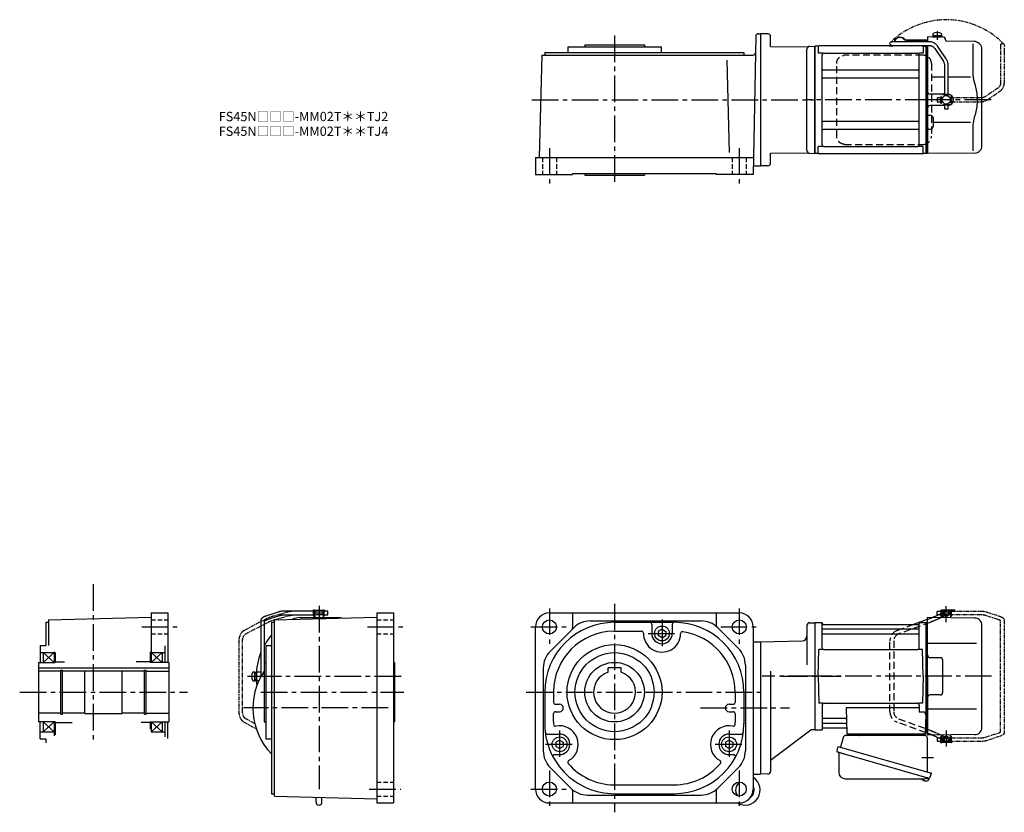
# Model space of a CAD drawing. Extents: x -682 to 1270, y 69 to 921.
# Drawn here: x 213 to 1270, y 70 to 921 of the extents above; entities that cross this region are included whole.
import ezdxf

# ---------------------------------------------------------------- set-up
doc = ezdxf.new("R2010")
doc.units = 0
doc.header["$LTSCALE"] = 3
doc.header["$MEASUREMENT"] = 0
for name, pattern in [('HIDDEN', [3.75, 2.5, -1.25]), ('HIDDEN2', [4.7625, 3.175, -1.5875]), ('PHANTOM', [2.5, 1.25, -0.25, 0.25, -0.25, 0.25, -0.25]), ('sekkei(A2)', [14.2875, 9.525, -1.5875, 1.5875, -1.5875]), ('sekkei_H', [2.38125, 1.5875, -0.79375])]:
    doc.linetypes.add(name, pattern=pattern)
doc.layers.get('0').update_dxf_attribs({"linetype": 'CONTINUOUS'})
for name, color, linetype in [('CENTER', 3, 'sekkei(A2)'), ('HIDDEN', 1, 'HIDDEN'), ('HIDS', 1, 'HIDDEN2'), ('PHANTOM', 2, 'PHANTOM')]:
    doc.layers.add(name, color=color, linetype=linetype)
doc.layers.add('TITLE', color=4, linetype='CONTINUOUS', plot=False)
doc.styles.get("Standard").update_dxf_attribs({"font": 'simplex.shx', "bigfont": 'extfont.shx'})

# ---------------------------------------------------------------- blocks, each defined once
blk = doc.blocks.new('A$C30EC1130-1')
at = {"layer": 'PHANTOM'}
for p, q in [((-43.6, 69), (-56.9, 64.7)), ((-55.7, 60.9), (-42.4, 65.2)), ((-5.7, 70), (-37, 70)), ((-37, 66), (-5.7, 66)), ((-5.7, 70), (-5.7, 71.5)), ((-5.7, 71.5), (-5.1, 71.5)), ((-5.7, 66), (-5.7, 70)), ((-5.7, 66), (-5.7, 64.5)), ((-5.7, 64.5), (-5.1, 64.5)), ((-5.1, 64.5), (-5.1, 71.5)), ((-4.5, 69.5), (-5.1, 69.5)), ((-4.5, 66.5), (-5.1, 66.5)), ((5.2, 69.5), (4.6, 69.5)), ((5.2, 66.5), (4.6, 66.5)), ((5.8, 71.5), (5.2, 71.5)), ((5.2, 71.5), (5.2, 64.5)), ((5.8, 64.5), (5.2, 64.5)), ((5.8, 71.5), (5.8, 70)), ((9.7, 70), (5.8, 70)), ((5.8, 64.5), (5.8, 70)), ((5.8, 66), (9.7, 66)), ((9.7, 69.8), (9.7, 70)), ((9.7, 66), (9.7, 69.8)), ((-62.3, 59.8), (-62.3, -59.8)), ((-58.3, -59.6), (-58.3, 59.6)), ((-42.4, -65.2), (-55.7, -60.9)), ((-56.9, -64.7), (-43.6, -69)), ((-5.7, -66), (-37, -66)), ((-37, -70), (-5.7, -70)), ((-5.7, -64.5), (-5.1, -64.5)), ((-5.7, -66), (-5.7, -64.5)), ((-5.7, -70), (-5.7, -66)), ((-5.7, -70), (-5.7, -71.5)), ((-5.7, -71.5), (-5.1, -71.5)), ((-5.1, -71.5), (-5.1, -64.5)), ((-4.5, -66.5), (-5.1, -66.5)), ((-4.5, -69.5), (-5.1, -69.5)), ((5.2, -66.5), (4.6, -66.5)), ((5.2, -69.5), (4.6, -69.5)), ((5.2, -64.5), (5.2, -71.5)), ((5.8, -64.5), (5.2, -64.5)), ((5.8, -71.5), (5.2, -71.5)), ((5.8, -70), (5.8, -64.5)), ((9.7, -66), (5.8, -66)), ((5.8, -70), (9.7, -70)), ((5.8, -71.5), (5.8, -70)), ((9.7, -66), (9.7, -69.8)), ((9.7, -69.8), (9.7, -70))]:
    blk.add_line(p, q, dxfattribs=at)
for points, knots in [([(-56.9, 64.7), (-57.1, 64.7), (-57.6, 64.5), (-58.3, 64.2), (-59.1, 63.8), (-59.9, 63.4), (-60.6, 62.9), (-61.1, 62.5), (-61.6, 62), (-61.9, 61.5), (-62.2, 60.9), (-62.3, 60.4), (-62.3, 60), (-62.3, 59.8)], [0, 0, 0, 0, 0.054238, 0.159698, 0.266695, 0.376105, 0.488373, 0.589541, 0.682215, 0.766767, 0.845438, 0.92038, 1, 1, 1, 1]), ([(-37, 70), (-37.2, 70), (-37.8, 70), (-38.7, 70), (-39.8, 69.9), (-40.9, 69.7), (-41.9, 69.5), (-42.8, 69.3), (-43.4, 69.1), (-43.6, 69)], [0, 0, 0, 0, 0.083813, 0.241997, 0.400431, 0.559314, 0.718913, 0.879532, 1, 1, 1, 1]), ([(-42.4, 65.2), (-42.3, 65.3), (-41.9, 65.4), (-41.3, 65.6), (-40.4, 65.7), (-39.6, 65.9), (-38.6, 65.9), (-37.8, 66), (-37.2, 66), (-37, 66)], [0, 0, 0, 0, 0.083502, 0.2404389, 0.3988672, 0.5588028, 0.7198502, 0.8816553, 1, 1, 1, 1]), ([(-58.3, 59.6), (-58.3, 59.6), (-58.3, 59.6), (-58.1, 59.8), (-57.8, 60), (-57.4, 60.2), (-56.9, 60.5), (-56.3, 60.7), (-55.9, 60.8), (-55.7, 60.9)], [0.0025984, 0.0025984, 0.0025984, 0.0025984, 0.112236, 0.2512207, 0.3952233, 0.5450082, 0.7003136, 0.8604203, 1, 1, 1, 1]), ([(-62.3, -59.8), (-62.3, -59.9), (-62.3, -60.3), (-62.2, -60.8), (-62, -61.4), (-61.7, -61.9), (-61.3, -62.3), (-60.7, -62.8), (-60.1, -63.3), (-59.4, -63.7), (-58.6, -64.1), (-57.8, -64.4), (-57.2, -64.6), (-56.9, -64.7)], [0, 0, 0, 0, 0.06556, 0.141288, 0.218277, 0.29892, 0.385598, 0.480413, 0.583813, 0.692974, 0.802836, 0.910846, 1, 1, 1, 1]), ([(-55.7, -60.9), (-55.8, -60.9), (-56.2, -60.7), (-56.7, -60.5), (-57.3, -60.3), (-57.7, -60), (-58, -59.8), (-58.3, -59.7), (-58.3, -59.6), (-58.3, -59.6)], [0, 0, 0, 0, 0.0898068, 0.2557189, 0.4187354, 0.5777384, 0.7319242, 0.8807483, 0.9964124, 0.9964124, 0.9964124, 0.9964124]), ([(-43.6, -69), (-43.5, -69.1), (-43, -69.2), (-42.1, -69.5), (-41.1, -69.7), (-40, -69.8), (-38.9, -69.9), (-37.9, -70), (-37.3, -70), (-37, -70)], [0, 0, 0, 0, 0.085092, 0.247142, 0.407923, 0.567647, 0.726604, 0.885066, 1, 1, 1, 1]), ([(-37, -66), (-37.2, -66), (-37.7, -66), (-38.5, -66), (-39.4, -65.9), (-40.3, -65.7), (-41.1, -65.6), (-41.8, -65.4), (-42.2, -65.3), (-42.4, -65.2)], [0, 0, 0, 0, 0.084681, 0.2469793, 0.4090217, 0.5704383, 0.7309031, 0.8900562, 1, 1, 1, 1])]:
    blk.add_open_spline(points, degree=3, knots=knots, dxfattribs=at)
blk = doc.blocks.new('A$C2F3B0A24')
for p, q in [((129.5, 64.6), (132.4, 66)), ((136.7, 63.6), (135.2, 62.9)), ((136.6, 70), (136.7, 70)), ((136.6, 66), (136.6, 70)), ((137.2, 71), (136.7, 70.5)), ((136.7, 70.5), (136.7, 63.6)), ((138.8, 70.5), (136.7, 70.5)), ((136.6, 66), (136.7, 66)), ((136.7, 63.6), (136.7, 62.9)), ((139.4, 71), (137.2, 71)), ((150.6, 71), (143, 71)), ((145.7, 70.5), (143.6, 70.5)), ((145.2, 71), (145.7, 70.5)), ((145.7, 70.5), (145.7, 62.8)), ((145.7, 66), (145.7, 70)), ((145.7, 70), (145.7, 70)), ((145.7, 66), (145.7, 66)), ((0.3, 57.5), (0, 57.3)), ((0, 57.3), (0, -57.3)), ((0.3, -57.5), (0.3, 57.5)), ((7.2, 57.5), (0.3, 57.5)), ((8, 30.7), (8, 56.8)), ((8.1, 56.7), (8.3, 55.9)), ((8.8, 55.5), (111.2, 55.5)), ((105.4, 55.5), (121, 61.2)), ((111.9, 56.7), (111.7, 55.9)), ((112, 30.7), (112, 56.8)), ((119.7, 57.5), (112.8, 57.5)), ((119.7, -57.5), (119.7, 57.5)), ((119.7, 57.5), (120, 57.3)), ((120.2, 57.5), (120, 57.3)), ((120, -57.3), (120, 57.3)), ((120, 57.3), (120, -57.3)), ((120, 57.3), (120, 0)), ((121, 57.5), (120.2, 57.5)), ((121, 0), (121, 63)), ((171.6, 62.6), (121, 63)), ((179.5, -54.6), (179.5, 54.6)), ((111.5, 50.7), (8.5, 50.7)), ((111.5, 45.4), (8.5, 45.4)), ((173.7, 35.3), (121, 35.4)), ((3.5, 0), (4.3, 28.8)), ((8.3, 28.8), (4.3, 28.8)), ((10, 28.8), (110, 28.8)), ((115.7, 28.8), (111.7, 28.8)), ((116.5, 0), (115.7, 28.8)), ((134.5, 20), (124, 20)), ((137.5, -17), (137.5, 17)), ((3.5, 0), (4.3, -28.8)), ((116.5, 0), (115.7, -28.8)), ((120, -57.3), (120, 0)), ((121, 0), (121, -63)), ((134.5, -20), (124, -20)), ((8.3, -28.8), (4.3, -28.8)), ((8, -30.8), (8, -56.8)), ((10, -28.8), (110, -28.8)), ((115.7, -28.8), (111.7, -28.8)), ((112, -30.8), (112, -38.4)), ((33.5, -33.8), (34.5, -61)), ((112, -33.8), (33.5, -33.8)), ((116.2, -38.4), (112, -38.4)), ((119.2, -41.5), (118.5, -61)), ((173.7, -35.3), (121, -35.4)), ((32.9, -45.4), (8.5, -45.4)), ((33.1, -50.7), (8.5, -50.7)), ((0.3, -57.5), (0, -57.3)), ((0.5, -57.5), (0.3, -57.5)), ((0.5, -57.5), (7.2, -57.5)), ((8.1, -56.7), (8.3, -55.9)), ((33.3, -55.5), (8.8, -55.5)), ((118.5, -62), (35.5, -62)), ((45.6, -62), (36.4, -62)), ((116.6, -62), (107.4, -62)), ((118.7, -57.5), (119.7, -57.5)), ((119.5, -57.5), (119.5, -61)), ((121, -61.2), (119.5, -60.6)), ((119.7, -57.5), (120, -57.3)), ((120.2, -57.5), (120, -57.3)), ((121, -57.5), (120.2, -57.5)), ((171.6, -62.6), (121, -63)), ((135.2, -62.9), (136.7, -63.6)), ((136.7, -63.6), (136.7, -62.9)), ((145.7, -70.5), (145.7, -62.8)), ((132.4, -66), (129.5, -64.6)), ((136.6, -66), (136.6, -70)), ((136.6, -66), (136.7, -66)), ((136.6, -70), (136.7, -70)), ((136.7, -70.5), (136.7, -63.6)), ((137.2, -71), (136.7, -70.5)), ((138.8, -70.5), (136.7, -70.5)), ((139.4, -71), (137.2, -71)), ((145.2, -71), (143, -71)), ((145.7, -70.5), (143.6, -70.5)), ((145.2, -71), (145.7, -70.5)), ((145.7, -66), (145.7, -70)), ((145.7, -66), (145.7, -66)), ((145.7, -70), (145.7, -70)), ((115.8, -111.3), (115.8, -111.3)), ((116.8, -111.9), (117.1, -111.9)), ((117.1, -111.9), (117.2, -111.7)), ((118.2, -112), (118.1, -112.2)), ((118.1, -112.2), (118.5, -112.3)), ((119.6, -109.5), (122.3, -110.3)), ((119.6, -112.4), (119.6, -112.4)), ((122.3, -110.3), (121.9, -111.8)), ((122.4, -109.3), (122.1, -110.2))]:
    blk.add_line(p, q)
at = {"color": 7, "linetype": 'Continuous', "lineweight": 25}
for p, q in [((48.2, -62.7), (48.2, -62.1)), ((53.8, -62.1), (48.2, -62.1)), ((53.8, -62.1), (53.8, -62.7)), ((30.4, -65.7), (27.5, -76)), ((118.2, -63.5), (33.3, -63.5)), ((121, -102.8), (121, -66.5)), ((24.8, -75.2), (23.5, -79.6)), ((24.8, -75.2), (125.2, -104.1)), ((25.7, -82.1), (25.7, -103)), ((31.6, -83.2), (122.4, -109.3)), ((124, -108.4), (125.2, -104.1)), ((32.7, -110), (116.9, -110))]:
    blk.add_line(p, q, dxfattribs=at)
at = {"color": 7, "linetype": 'Continuous', "lineweight": 25, "flags": 128}
blk.add_lwpolyline([(24.4, -81.2), (24.5, -81.2), (24.6, -81.2), (24.9, -81.3), (25.3, -81.4), (25.7, -81.5), (26.2, -81.7), (26.9, -81.9), (27.5, -82.1), (28.3, -82.3), (29.1, -82.5), (29.9, -82.8), (30.8, -83), (31.6, -83.2)], dxfattribs=at)
for centre, radius in [((141.2, 68), 3.5), ((141.2, 68), 2), ((141.2, -68), 3.5), ((141.2, -68), 2)]:
    blk.add_circle(centre, radius)
for centre, radius, start, end in [((7.2, 56.5), 1, 10, 90), ((8.8, 56), 0.5, 190, 270), ((111.2, 56), 0.5, 270, 350), ((112.8, 56.5), 1, 90, 170), ((171.5, 54.6), 8, 0, 89.5), ((8.5, 51.2), 0.5, 180, 270), ((8.5, 44.9), 0.5, 90, 180), ((111.5, 51.2), 0.5, 270, 360), ((111.5, 44.9), 0.5, 360, 90), ((10, 30.7), 2, 180, 270), ((110, 30.7), 2, 270, 360), ((124, 23), 3, 180, 270), ((134.5, 17), 3, 0, 90), ((124, -23), 3, 90, 180), ((134.5, -17), 3, 270, 0), ((10, -30.8), 2, 90, 180), ((110, -30.8), 2, 0, 90), ((116.2, -41.4), 3, 358, 90), ((8.5, -44.9), 0.5, 180, 270), ((8.5, -51.2), 0.5, 90, 180), ((32.9, -44.4), 1, 270, 2), ((33.1, -51.7), 1, 2, 90), ((7.2, -56.5), 1, 270, 350), ((8.8, -56), 0.5, 90, 170), ((33.3, -56.5), 1, 2, 90), ((35.5, -61), 1, 182, 270), ((117.5, -61), 1, 270, 358), ((118.5, -61), 1, 270, 0), ((171.5, -54.6), 8, 270.5, 0), ((119.4, -105.9), 6.5, 219.4408, 236.1331), ((119.4, -105.9), 6.48, 236.1606, 246.2989), ((119.7, -105), 7.18, 249.8814, 258.11), ((119.4, -105.9), 6.48, 261.6925, 271.8308), ((119.4, -105.9), 6.5, 271.8583, 290.3541), ((121.5, -111.7), 0.36, 290.3541, 343.9957)]:
    blk.add_arc(centre, radius, start, end)
at = {"color": 7, "linetype": 'Continuous', "lineweight": 25}
for centre, radius, start, end in [((34.5, -61.5), 2, 270, 345.5225), ((47.5, -61.5), 2, 194.4775, 270), ((47.4, -62.7), 0.8, 272.7755, 0), ((54.6, -62.7), 0.8, 180, 270), ((105.5, -61.5), 2, 270, 345.5225), ((118.5, -61.5), 2, 193.7372, 264.2608), ((33.3, -66.5), 3, 90, 164.1765), ((118, -66.5), 3, 0, 84.2608), ((24.8, -79.9), 1.3, 164, 254), ((24.9, -82.1), 0.8, 0, 74), ((32.7, -103), 7, 180, 270), ((116.9, -103), 7, 270, 301.5334), ((121, -109.7), 0.8, 74, 121.5334), ((122.7, -108), 1.3, 254, 344)]:
    blk.add_arc(centre, radius, start, end, dxfattribs=at)
for points, knots in [([(125.7, 63), (126, 63.1), (126.5, 63.3), (127.2, 63.6), (128, 63.9), (128.7, 64.2), (129.2, 64.4), (129.4, 64.6), (129.5, 64.6)], [0.4107421, 0.4107421, 0.4107421, 0.4107421, 0.5016501, 0.6120154, 0.7219799, 0.8313515, 0.9398288, 1, 1, 1, 1]), ([(129.5, -64.6), (129.5, -64.6), (129.2, -64.4), (128.7, -64.2), (128, -63.9), (127.3, -63.6), (126.5, -63.3), (126, -63.1), (125.7, -63)], [0, 0, 0, 0, 0.0578219, 0.1639443, 0.2714638, 0.3802594, 0.4898713, 0.5892597, 0.5892597, 0.5892597, 0.5892597])]:
    blk.add_open_spline(points, degree=3, knots=knots)
blk.add_open_spline([(120, -57.3), (120, -57.3), (120, -57.3), (120, -57.3)], degree=3)
at = {"layer": 'CENTER'}
for p, q in [((141.2, 58), (141.2, 75.5)), ((189.9, 0), (-10.9, 0)), ((-36.1, 0), (28.2, 0)), ((7.7, -57.5), (8, -57.5)), ((8, -57.5), (8.1, -57.2)), ((141.2, -58), (141.2, -75.5)), ((114.9, -87), (127.5, -87))]:
    blk.add_line(p, q, dxfattribs=at)
at = {"layer": 'HIDDEN'}
for p, q in [((132.4, 66), (140.3, 69.8)), ((142.1, 66.2), (136.7, 63.6)), ((88.6, 49.3), (105.4, 55.5)), ((123.7, 57.9), (89.9, 45.5)), ((121, 61.2), (122.3, 61.6)), ((135.2, 62.9), (131.3, 61)), ((80.7, -38), (80.7, 38)), ((84.7, 38), (84.7, -38)), ((119.5, -60.6), (88.6, -49.3)), ((89.9, -45.5), (123.7, -57.9)), ((122.3, -61.6), (121, -61.2)), ((131.3, -61), (135.2, -62.9)), ((140.3, -69.8), (132.4, -66)), ((136.7, -63.6), (142.1, -66.2))]:
    blk.add_line(p, q, dxfattribs=at)
for centre, radius, start, end in [((92.7, 38), 12, 110.1363, 180), ((92.7, 38), 8, 110.1363, 180), ((92.7, -38), 12, 180, 249.8637), ((92.7, -38), 8, 180, 249.8637)]:
    blk.add_arc(centre, radius, start, end, dxfattribs=at)
for points, knots in [([(122.3, 61.6), (122.5, 61.7), (122.9, 61.9), (123.7, 62.2), (124.7, 62.5), (125.3, 62.8), (125.7, 62.9), (125.7, 63)], [0, 0, 0, 0, 0.0583218, 0.1692663, 0.280195, 0.3910127, 0.4107421, 0.4107421, 0.4107421, 0.4107421]), ([(131.3, 61), (131.2, 61), (130.9, 60.8), (130.3, 60.5), (129.5, 60.2), (128.7, 59.9), (127.9, 59.5), (127, 59.1), (126, 58.8), (125.1, 58.4), (124.3, 58.1), (123.8, 57.9), (123.7, 57.9)], [0, 0, 0, 0, 0.058541, 0.173626, 0.286997, 0.399177, 0.510646, 0.621666, 0.732399, 0.842949, 0.953392, 1, 1, 1, 1]), ([(125.7, -63), (125.7, -62.9), (125.4, -62.8), (124.7, -62.6), (123.8, -62.2), (123, -61.9), (122.5, -61.7), (122.3, -61.6)], [0.5892597, 0.5892597, 0.5892597, 0.5892597, 0.6000182, 0.7105196, 0.8212539, 0.9321341, 1, 1, 1, 1]), ([(123.7, -57.9), (123.8, -58), (124.3, -58.1), (125.2, -58.4), (126.1, -58.8), (127.1, -59.2), (127.9, -59.5), (128.8, -59.9), (129.6, -60.2), (130.3, -60.6), (130.9, -60.8), (131.2, -61), (131.3, -61)], [0, 0, 0, 0, 0.058008, 0.168369, 0.278801, 0.389324, 0.500001, 0.610919, 0.722197, 0.834021, 0.946695, 1, 1, 1, 1])]:
    blk.add_open_spline(points, degree=3, knots=knots, dxfattribs=at)
at = {"xscale": -1, "rotation": 360}
blk.add_blockref('A$C30EC1130-1', (141.2, 0), dxfattribs=at)
blk = doc.blocks.new('A$C0D5F27CA-2')
for p, q in [((0.1, 44.1), (9.1, 57.4)), ((12.4, 55.2), (3.5, 41.9)), ((18.2, 62.4), (51.9, 62.4)), ((51.9, 58.3), (18.2, 58.3)), ((51.9, 62.4), (58.5, 62.4)), ((58.5, 58.3), (51.9, 58.3)), ((-2, 5.8), (-2, 37)), ((2, 37), (2, 5.8)), ((-3.5, 5.8), (2, 5.8)), ((-3.5, 5.2), (-3.5, 5.8)), ((-3.5, 5.2), (3.5, 5.2)), ((-2, 4.5), (2, 4.5)), ((-2, 4), (-2, 4.5)), ((-1.5, 5.2), (-1.5, 4.5)), ((1.5, 5.2), (1.5, 4.5)), ((2, 5.8), (3.5, 5.8)), ((2, 4.5), (2, 4)), ((3.5, 5.2), (3.5, 5.8)), ((-3.5, -5.8), (-3.5, -5.2)), ((-3.5, -5.2), (3.5, -5.2)), ((-3.5, -5.8), (2, -5.8)), ((-2, -4.5), (-2, -4)), ((-2, -4.5), (2, -4.5)), ((-2, -9.7), (-2, -5.8)), ((0.8, -9.7), (-2, -9.7)), ((-1.5, -4.5), (-1.5, -5.2)), ((2, -9.7), (0.8, -9.7)), ((1.5, -4.5), (1.5, -5.2)), ((2, -4), (2, -4.5)), ((2, -5.8), (2, -9.7)), ((2, -5.8), (3.5, -5.8)), ((3.5, -5.8), (3.5, -5.2))]:
    blk.add_line(p, q)
blk.add_arc((58.5, 60.4), 2, 270, 90)
for points, knots in [([(9.1, 57.4), (9.2, 57.6), (9.6, 58.1), (10.2, 58.8), (11, 59.6), (11.8, 60.3), (12.7, 60.9), (13.7, 61.4), (14.7, 61.8), (15.7, 62.1), (16.7, 62.3), (17.6, 62.3), (18.1, 62.3), (18.2, 62.4)], [0, 0, 0, 0, 0.057937, 0.158761, 0.259517, 0.360129, 0.460601, 0.560941, 0.661167, 0.761303, 0.861377, 0.961421, 1, 1, 1, 1]), ([(18.2, 58.3), (18.1, 58.3), (17.7, 58.3), (17, 58.3), (16.2, 58), (15.4, 57.7), (14.6, 57.3), (13.9, 56.8), (13.3, 56.3), (12.8, 55.7), (12.5, 55.3), (12.4, 55.2)], [0, 0, 0, 0, 0.058103, 0.183633, 0.309362, 0.43518, 0.560871, 0.686286, 0.811316, 0.935901, 1, 1, 1, 1]), ([(-2, 37), (-2, 37.2), (-2, 37.8), (-1.9, 38.8), (-1.7, 39.9), (-1.4, 41), (-1, 42.1), (-0.5, 43), (-0.1, 43.7), (0.1, 44.1), (0.1, 44.1)], [0, 0, 0, 0, 0.0840699, 0.2333427, 0.3826804, 0.5320169, 0.6813205, 0.8305544, 0.9714213, 1, 1, 1, 1]), ([(3.5, 41.9), (3.4, 41.8), (3.1, 41.4), (2.8, 40.8), (2.5, 39.9), (2.2, 39.1), (2.1, 38.2), (2, 37.5), (2, 37.1), (2, 37)], [0, 0, 0, 0, 0.083976, 0.258926, 0.43361, 0.607898, 0.781896, 0.955687, 1, 1, 1, 1])]:
    blk.add_open_spline(points, degree=3, knots=knots)
blk = doc.blocks.new('A$C0D5F27CA-3')
at = {"layer": 'PHANTOM'}
for p, q in [((0.1, 44.1), (9.1, 57.4)), ((12.4, 55.2), (3.5, 41.9)), ((18.2, 62.4), (51.9, 62.4)), ((51.9, 58.3), (18.2, 58.3)), ((51.9, 62.4), (58.5, 62.4)), ((58.5, 58.3), (51.9, 58.3)), ((-2, 5.8), (-2, 37)), ((2, 37), (2, 5.8)), ((-3.5, 5.8), (2, 5.8)), ((-3.5, 5.2), (-3.5, 5.8)), ((-3.5, 5.2), (3.5, 5.2)), ((-2, 4.5), (2, 4.5)), ((-2, 4), (-2, 4.5)), ((-1.5, 5.2), (-1.5, 4.5)), ((1.5, 5.2), (1.5, 4.5)), ((2, 5.8), (3.5, 5.8)), ((2, 4.5), (2, 4)), ((3.5, 5.2), (3.5, 5.8)), ((-3.5, -5.8), (-3.5, -5.2)), ((-3.5, -5.2), (3.5, -5.2)), ((-3.5, -5.8), (3.5, -5.8)), ((-2, -4.5), (-2, -4)), ((-2, -4.5), (2, -4.5)), ((-2, -9.7), (-2, -5.8)), ((0.8, -9.7), (-2, -9.7)), ((-1.5, -4.5), (-1.5, -5.2)), ((2, -9.7), (0.8, -9.7)), ((1.5, -4.5), (1.5, -5.2)), ((2, -4), (2, -4.5)), ((2, -5.8), (2, -9.7)), ((3.5, -5.2), (3.5, -5.8))]:
    blk.add_line(p, q, dxfattribs=at)
blk.add_arc((58.5, 60.4), 2, 270, 90, dxfattribs=at)
for points, knots in [([(9.1, 57.4), (9.2, 57.6), (9.6, 58.1), (10.2, 58.8), (11, 59.6), (11.8, 60.3), (12.7, 60.9), (13.7, 61.4), (14.7, 61.8), (15.7, 62.1), (16.7, 62.3), (17.6, 62.3), (18.1, 62.3), (18.2, 62.4)], [0, 0, 0, 0, 0.057937, 0.158761, 0.259517, 0.360129, 0.460601, 0.560941, 0.661167, 0.761303, 0.861377, 0.961421, 1, 1, 1, 1]), ([(18.2, 58.3), (18.1, 58.3), (17.7, 58.3), (17, 58.3), (16.2, 58), (15.4, 57.7), (14.6, 57.3), (13.9, 56.8), (13.3, 56.3), (12.8, 55.7), (12.5, 55.3), (12.4, 55.2)], [0, 0, 0, 0, 0.058103, 0.183633, 0.309362, 0.43518, 0.560871, 0.686286, 0.811316, 0.935901, 1, 1, 1, 1]), ([(-2, 37), (-2, 37.2), (-2, 37.8), (-1.9, 38.8), (-1.7, 39.9), (-1.4, 41), (-1, 42.1), (-0.5, 43), (-0.1, 43.7), (0.1, 44.1), (0.1, 44.1)], [0, 0, 0, 0, 0.0840699, 0.2333427, 0.3826804, 0.5320169, 0.6813205, 0.8305544, 0.9714213, 1, 1, 1, 1]), ([(3.5, 41.9), (3.4, 41.8), (3.1, 41.4), (2.8, 40.8), (2.5, 39.9), (2.2, 39.1), (2.1, 38.2), (2, 37.5), (2, 37.1), (2, 37)], [0, 0, 0, 0, 0.083976, 0.258926, 0.43361, 0.607898, 0.781896, 0.955687, 1, 1, 1, 1])]:
    blk.add_open_spline(points, degree=3, knots=knots, dxfattribs=at)
blk = doc.blocks.new('A$C760D7AD2-1')
for p, q in [((98.1, 64.4), (121, 64.4)), ((98.1, 64), (121, 64)), ((137.5, 67.4), (121, 67.5)), ((121, 67.5), (121, 62.4)), ((137.5, 67.4), (121, 67.5)), ((126.7, 70.9), (126.7, 68.7)), ((136.2, 68.7), (126.7, 68.7)), ((126.9, 68.7), (126.9, 67.4)), ((136.1, 67.4), (126.9, 67.4)), ((136.1, 68.7), (136.1, 67.4)), ((136.2, 70.9), (136.2, 68.7)), ((140.5, 64.4), (140.5, 64)), ((0.3, 57.5), (0, 57.3)), ((0, -57.3), (0, 57.3)), ((0.3, -57.5), (0.3, 57.5)), ((3.2, 57.5), (0.3, 57.5)), ((3.5, 57), (3.5, 50.2)), ((115.5, 58), (4.5, 58)), ((79.8, 58.4), (82.3, 58.4)), ((79.8, 58.4), (79.8, 58)), ((79.8, 58), (83.1, 58)), ((116.5, 57), (116.5, 50.2)), ((116.8, 57.5), (119.7, 57.5)), ((119.7, -47.2), (119.7, 57.5)), ((119.7, 57.5), (120, 57.3)), ((120.2, 57.5), (120, 57.3)), ((120, 57.3), (120, 47.1)), ((120, 57.3), (120, -47.1)), ((121, 57.5), (120.2, 57.5)), ((121, 58.4), (121, 57.5)), ((121, 57.5), (121, 0)), ((171, 62.7), (141.5, 63)), ((169.8, 60.3), (169.8, 28.6)), ((177.2, 59.8), (176.6, 60.4)), ((179.5, -49.1), (179.5, 54.2)), ((8.1, 50.2), (3.9, 50.2)), ((8, -48.2), (8, 48.2)), ((10, 50.2), (110, 50.2)), ((116.1, 50.2), (111.9, 50.2)), ((112, -47.8), (112, 48.2)), ((111, 31.9), (9, 31.9)), ((111, 23.4), (9, 23.4)), ((139.2, 24.4), (125.2, 24.4)), ((167.2, 24.4), (143.2, 24.4)), ((121, 0), (121, -32.5)), ((139.2, 6.1), (124, 6.2)), ((139.2, -6.1), (124, -6.2)), ((122, -16.5), (124, -16.5)), ((127, -19.5), (127, -28.5)), ((111, -23.4), (9, -23.4)), ((122, -31.5), (124, -31.5)), ((167.2, -24.4), (127, -24.4)), ((169.8, -28.6), (169.8, -54.8)), ((111, -31.9), (9, -31.9)), ((121, -32.5), (121, -46.6)), ((3.5, -57), (3.5, -50.2)), ((8.1, -50.2), (3.9, -50.2)), ((10, -50.2), (110, -50.2)), ((116.1, -50.2), (111.9, -50.2)), ((112, -48.2), (112, -47.8)), ((116.5, -57), (116.5, -50.2)), ((119.7, -57.5), (119.7, -47.2)), ((120, -47.1), (120, -57.3)), ((120, -57.3), (120, -47.1)), ((121, -46.6), (121, -57.5)), ((0.3, -57.5), (0, -57.3)), ((3.2, -57.5), (0.3, -57.5)), ((115.5, -58), (4.5, -58)), ((119.7, -57.5), (116.8, -57.5)), ((119.7, -57.5), (120, -57.3)), ((120.2, -57.5), (120, -57.3)), ((121, -57.5), (120.2, -57.5)), ((171.6, -57.1), (121, -57.5))]:
    blk.add_line(p, q)
blk.add_circle((141.2, 0), 4.5)
for centre, radius, start, end in [((91.3, 60.9), 6.4, 43.7481, 166.9007), ((91.3, 60.9), 6, 43.7481, 166.0103), ((98.1, 67.4), 3.4, 223.7481, 270), ((98.1, 67.4), 3, 223.7481, 270), ((131.5, 64.4), 8, 53.5764, 126.4237), ((137.5, 64.4), 3, 360, 89.5), ((137.5, 64.4), 3, 360, 89.5), ((141.5, 64), 1, 180, 269.5), ((3.2, 58.5), 1, 270, 311.4096), ((4.5, 57), 1, 90, 180), ((83.1, 59.9), 1.9, 270, 305.3345), ((115.5, 57), 1, 0, 90), ((116.8, 58.5), 1, 228.5904, 270), ((170.9, 54.7), 8, 45, 89.5), ((171.5, 54.2), 8, 0, 45), ((10, 48.2), 2, 90, 180), ((110, 48.2), 2, 0, 90), ((9, 32.9), 1, 180, 270), ((111, 32.9), 1, 270, 0), ((9, 22.4), 1, 90, 180), ((111, 22.4), 1, 0, 90), ((124, 9.2), 3, 180, 269.5), ((142.9, 0), 6.05, 0, 87.6061), ((142.9, 0), 6.05, 272.3939, 0), ((124, -9.2), 3, 90.5, 180), ((122, -15.5), 1, 180, 269.5), ((124, -19.5), 3, 0, 89.5), ((9, -22.4), 1, 180, 270), ((111, -22.4), 1, 270, 0), ((122, -32.5), 1, 90.5, 180), ((124, -28.5), 3, 270.5, 0), ((9, -32.9), 1, 90, 180), ((111, -32.9), 1, 0, 90), ((10, -48.2), 2, 180, 270), ((110, -48.2), 2, 270, 0), ((171.5, -49.1), 8, 270.5, 0), ((3.2, -58.5), 1, 48.5904, 90), ((4.5, -57), 1, 180, 270), ((115.5, -57), 1, 270, 0), ((116.8, -58.5), 1, 90, 131.4096)]:
    blk.add_arc(centre, radius, start, end)
for points, knots in [([(169.8, 28.6), (169.8, 27.8), (169.8, 26.9), (169.9, 25.3), (170, 24.5), (170.2, 22.8), (170.4, 22), (170.6, 21), (170.6, 20.9), (170.6, 20.8)], [0.0002013, 0.0002013, 0.0002013, 0.0002013, 0.3230943, 0.3230943, 0.6260446, 0.6260446, 0.9289949, 0.9289949, 0.9788862, 0.9788862, 0.9788862, 0.9788862]), ([(170.6, 20.8), (171.4, 18.5), (172.1, 16.1), (173.2, 11.5), (173.6, 9.2), (174.2, 4.6), (174.3, 2.2), (174.3, -1.4), (174.3, -2.6), (174.1, -5), (174, -6.2), (173.5, -9.7), (173.1, -12.1), (172, -16.5), (171.4, -18.7), (170.6, -20.8)], [0.0043765, 0.0043765, 0.0043765, 0.0043765, 0.1757485, 0.1757485, 0.3398793, 0.3398793, 0.5040101, 0.5040101, 0.5877582, 0.5877582, 0.6715064, 0.6715064, 0.8390026, 0.8390026, 0.9956241, 0.9956241, 0.9956241, 0.9956241])]:
    blk.add_open_spline(points, degree=3, knots=knots)
blk.add_open_spline([(170.6, -20.8), (170.1, -23.5), (169.8, -26.2), (169.8, -28.6)], degree=3)
at = {"layer": 'CENTER'}
for p, q in [((131.5, 73.6), (131.5, 64.4)), ((125.5, 0), (-9.1, 0)), ((189.3, 0), (113.7, 0))]:
    blk.add_line(p, q, dxfattribs=at)
at = {"layer": 'HIDDEN'}
for p, q in [((32, 47.8), (31.3, 47.8)), ((115.5, 47.8), (32, 47.8)), ((116.8, 47.8), (115.5, 47.8)), ((23.5, -39), (23.5, 39)), ((125.2, 39), (125.2, -39)), ((32, -47.8), (115.5, -47.8)), ((115.5, -47.8), (116.8, -47.8))]:
    blk.add_line(p, q, dxfattribs=at)
for centre, start, end in [((116.6, 39.2), 358.8908, 88.8461), ((116.6, -39.2), 271.1539, 1.1092)]:
    blk.add_arc(centre, 8.63, start, end, dxfattribs=at)
for points, knots in [([(23.5, 39), (23.5, 39.2), (23.5, 39.6), (23.6, 40.4), (23.8, 41.3), (24, 42.1), (24.4, 43), (24.8, 43.7), (25.3, 44.5), (25.9, 45.2), (26.5, 45.8), (27.2, 46.3), (28, 46.8), (28.8, 47.2), (29.6, 47.5), (30.4, 47.7), (31, 47.7), (31.3, 47.8)], [0, 0, 0, 0, 0.038882, 0.107736, 0.176615, 0.245487, 0.314345, 0.38318, 0.451984, 0.520748, 0.589465, 0.658131, 0.726742, 0.795298, 0.8638, 0.932254, 1, 1, 1, 1]), ([(32, -47.8), (31.8, -47.8), (31.4, -47.8), (30.6, -47.7), (29.8, -47.5), (29, -47.2), (28.2, -46.9), (27.4, -46.4), (26.7, -45.9), (26.1, -45.3), (25.5, -44.7), (24.9, -43.9), (24.5, -43.2), (24.1, -42.4), (23.8, -41.5), (23.6, -40.6), (23.5, -39.8), (23.5, -39.2), (23.5, -39)], [0, 0, 0, 0, 0.037051, 0.101745, 0.166453, 0.23117, 0.295907, 0.360675, 0.425483, 0.490336, 0.555238, 0.62019, 0.685191, 0.750238, 0.815327, 0.880453, 0.945609, 1, 1, 1, 1])]:
    blk.add_open_spline(points, degree=3, knots=knots, dxfattribs=at)
at = {"layer": 'PHANTOM'}
for p, q in [((120.2, 57.5), (120, 57.5)), ((120, 57.5), (120, 57.3)), ((120, -57.5), (120, -57.3)), ((120.2, -57.5), (120, -57.5))]:
    blk.add_line(p, q, dxfattribs=at)
blk.add_arc((141.2, 0), 86, 44.1082, 134.1082, dxfattribs=at)
at = {"xscale": -1}
blk.add_blockref('A$C0D5F27CA-2', (141.2, 0), dxfattribs=at)
at = {"layer": 'PHANTOM', "xscale": -1, "rotation": 270}
blk.add_blockref('A$C0D5F27CA-3', (141.2, 0), dxfattribs=at)

msp = doc.modelspace()

# ---------------------------------------------------------------- linework, layer by layer
for p, q in [((1003.3, 903.5), (1000.7, 755)), ((1005.8, 906), (1008.3, 906)), ((1016.3, 905.8), (1008.3, 906)), ((1008.3, 906), (1008.3, 764)), ((1019.3, 892.4), (1019.3, 902.8)), ((801.7, 892), (801.7, 886)), ((801.7, 892), (901.7, 892)), ((819.7, 894), (819.7, 892)), ((819.7, 894), (883.7, 894)), ((883.7, 894), (883.7, 892)), ((901.7, 892), (901.7, 886)), ((1019.3, 892.4), (1059.7, 891.9)), ((1058.3, 780.6), (1058.3, 889.4)), ((1061.2, 892.4), (1066.8, 892.5)), ((1066.8, 892.5), (1066.8, 777.5)), ((771.2, 773), (774.1, 883)), ((774.1, 883), (1000.5, 883)), ((776.7, 886), (776.7, 883)), ((776.7, 886), (990.7, 886)), ((990.7, 886), (990.7, 883)), ((975.2, 778.3), (972.6, 877.5)), ((766.7, 773), (766.7, 755)), ((766.7, 773), (1001, 773)), ((1019.3, 777.6), (1059.7, 778.1)), ((1019.3, 767.2), (1019.3, 777.6)), ((1061.2, 777.6), (1066.8, 777.5)), ((1000.7, 764), (1008.3, 764)), ((1016.3, 764.2), (1008.3, 764)), ((766.7, 755), (806.7, 755)), ((806.7, 756), (806.7, 755)), ((806.7, 756), (960.7, 756)), ((819.7, 756), (819.7, 754)), ((819.7, 754), (883.7, 754)), ((883.7, 756), (883.7, 754)), ((960.7, 756), (960.7, 755)), ((1000.7, 755), (960.7, 755)), ((528.5, 286), (497.2, 286)), ((528.5, 286), (528.5, 287.5)), ((528.5, 287.5), (529.1, 287.5)), ((528.5, 282), (528.5, 286)), ((529.1, 280.5), (529.1, 287.5)), ((529.7, 285.5), (529.1, 285.5)), ((529.7, 282), (529.7, 286)), ((529.7, 286), (529.8, 286)), ((530.3, 287), (529.8, 286.5)), ((529.8, 286.5), (529.8, 279)), ((529.8, 286.5), (538.8, 286.5)), ((530.3, 287), (538.3, 287)), ((538.3, 287), (538.8, 286.5)), ((538.8, 286.5), (538.8, 279)), ((538.8, 286), (538.8, 286)), ((538.8, 282), (538.8, 286)), ((539.4, 285.5), (538.8, 285.5)), ((540, 287.5), (539.4, 287.5)), ((539.4, 287.5), (539.4, 280.5)), ((540, 287.5), (540, 286)), ((543.9, 286), (540, 286)), ((540, 282), (540, 286)), ((543.9, 285.8), (543.9, 286)), ((543.9, 282), (543.9, 285.8)), ((243.9, 276.6), (353.9, 279.5)), ((243.9, 276.6), (243.9, 249.1)), ((353.9, 284), (371.9, 284)), ((353.9, 284), (353.9, 242.5)), ((371.9, 284), (371.9, 231)), ((471.9, 275.8), (471.9, 216)), ((475.9, 231), (475.9, 275.6)), ((490.6, 285), (477.3, 280.7)), ((478.5, 276.9), (491.9, 281.2)), ((486.3, 276.6), (596.3, 279.5)), ((486.3, 276.6), (486.3, 87.4)), ((497.2, 282), (528.5, 282)), ((514.1, 279), (534.3, 279)), ((528.5, 282), (528.5, 280.5)), ((528.5, 280.5), (529.1, 280.5)), ((529.7, 282.5), (529.1, 282.5)), ((529.7, 282), (529.8, 282)), ((534.3, 279), (554.4, 279)), ((539.4, 282.5), (538.8, 282.5)), ((538.8, 282), (538.8, 282)), ((540, 280.5), (539.4, 280.5)), ((540, 282), (543.9, 282)), ((540, 280.5), (540, 282)), ((596.3, 284), (614.3, 284)), ((596.3, 284), (596.3, 80)), ((614.3, 284), (614.3, 80)), ((781.7, 284), (985.7, 284)), ((806.7, 284), (806.7, 268)), ((825.5, 275.5), (944.8, 275.5)), ((960.7, 284), (960.7, 271)), ((240.9, 274), (240.9, 249)), ((240.9, 274), (243.9, 274)), ((483.3, 274), (486.3, 274)), ((483.3, 274), (483.3, 90)), ((766.7, 95), (766.7, 269)), ((782.5, 242.8), (807.9, 268.2)), ((850.9, 264.5), (880.7, 264.5)), ((851.7, 274), (915.7, 274)), ((891.7, 272), (891.7, 262)), ((902.7, 266.6), (898.7, 264.3)), ((902.7, 266.6), (906.7, 264.3)), ((913.7, 272), (913.7, 262)), ((962.5, 268.2), (984.9, 245.8)), ((1000.7, 269), (1000.7, 95)), ((1058.3, 270.5), (1058.3, 228.2)), ((1061.3, 273.5), (1066.8, 273.5)), ((1066.8, 273.5), (1066.8, 158.5)), ((898.7, 264.3), (898.7, 259.7)), ((902.7, 257.4), (898.7, 259.7)), ((902.7, 257.4), (906.7, 259.7)), ((906.7, 264.3), (906.7, 259.7)), ((1008.3, 253), (1053.4, 254.2)), ((234.9, 249), (234.9, 231)), ((234.9, 249), (240.9, 249)), ((368.9, 248.8), (368.9, 231)), ((477.3, 249), (483.3, 249)), ((477.3, 249), (477.3, 149)), ((1000.7, 253), (1008.3, 253)), ((1008.3, 253), (1008.3, 111)), ((234.9, 241.5), (249.9, 241.5)), ((237.9, 241.5), (249.9, 231)), ((237.9, 231), (249.9, 241.5)), ((237.9, 241.5), (237.9, 231)), ((249.9, 242.2), (249.9, 231)), ((250.9, 241.6), (250.9, 231)), ((352.9, 242.3), (352.9, 231)), ((353.9, 242.5), (353.9, 231)), ((353.9, 241.5), (368.9, 241.5)), ((353.9, 241.5), (365.9, 231)), ((353.9, 231), (365.9, 241.5)), ((365.9, 241.5), (365.9, 231)), ((232.9, 231), (250.9, 231)), ((232.9, 231), (232.9, 167)), ((232.9, 225.3), (372.9, 225.3)), ((250.9, 231.5), (260.8, 231.5)), ((256.9, 175.2), (256.9, 222.7)), ((256.9, 222.7), (258.9, 222.7)), ((258.9, 175.2), (258.9, 222.7)), ((352.9, 231.5), (338.1, 231.5)), ((346.9, 175.2), (346.9, 222.7)), ((346.9, 222.7), (348.8, 222.7)), ((348.8, 175.2), (348.8, 222.7)), ((352.9, 231.5), (352.9, 231)), ((372.9, 231), (352.9, 231)), ((372.9, 231), (372.9, 167)), ((372.9, 231), (372.9, 167.5)), ((372.9, 231), (372.9, 167.5)), ((475.3, 231), (477.3, 231)), ((475.3, 231), (475.3, 167)), ((614.3, 231), (615.3, 231)), ((615.3, 231), (615.3, 167)), ((775.2, 225.1), (775.2, 135.9)), ((844.7, 220.4), (844.7, 225.3)), ((858.7, 225.3), (844.7, 225.3)), ((858.7, 220.4), (858.7, 225.3)), ((992.2, 228.1), (992.2, 135.9)), ((256.9, 221.5), (232.9, 221.5)), ((282.9, 221.5), (258.9, 221.5)), ((282.9, 176), (282.9, 222)), ((282.9, 222), (322.9, 222)), ((322.9, 176), (322.9, 222)), ((346.9, 221.5), (322.9, 221.5)), ((348.8, 221.5), (372.9, 221.5)), ((463.4, 220.7), (465.5, 220.7)), ((465.5, 211.2), (465.5, 220.7)), ((465.5, 220.6), (466.8, 220.6)), ((466.8, 218.6), (466.8, 220.6)), ((466.8, 211.4), (466.8, 213.4)), ((467, 221), (471.9, 221)), ((1019.3, 221.7), (1019.3, 114.2)), ((463.4, 211.2), (465.5, 211.2)), ((465.5, 211.4), (466.8, 211.4)), ((469.4, 211), (467, 211)), ((776.7, 199), (776.7, 168.2)), ((786.2, 199.4), (786.2, 188)), ((981.2, 198.7), (981.2, 188)), ((990.7, 199), (990.7, 165)), ((788.2, 186), (792.7, 186)), ((974.7, 186), (979.2, 186)), ((256.9, 176.5), (232.9, 176.5)), ((256.9, 175.2), (258.9, 175.2)), ((282.9, 176.5), (258.9, 176.5)), ((282.9, 176), (322.9, 176)), ((346.9, 176.5), (322.9, 176.5)), ((346.9, 175.2), (348.8, 175.2)), ((348.8, 176.5), (372.9, 176.5)), ((786.2, 167.5), (786.2, 176)), ((788.2, 178), (792.7, 178)), ((974.7, 178), (979.2, 178)), ((981.2, 176), (981.2, 166.7)), ((250.9, 167), (232.9, 167)), ((234.9, 149), (234.9, 167)), ((249.9, 167), (237.9, 156.5)), ((237.9, 167), (249.9, 156.5)), ((237.9, 167), (237.9, 156.5)), ((249.9, 167), (249.9, 152)), ((250.9, 167), (250.9, 153.1)), ((250.9, 166.5), (269.3, 166.5)), ((352.9, 166.5), (343.3, 166.5)), ((352.9, 167), (372.9, 167)), ((352.9, 167), (352.9, 159.2)), ((352.9, 167), (352.9, 166.5)), ((353.9, 167), (365.9, 156.5)), ((365.9, 167), (353.9, 156.5)), ((353.9, 167), (353.9, 156.5)), ((365.9, 167), (365.9, 156.5)), ((368.9, 167), (368.9, 151)), ((371.9, 149.4), (371.9, 167)), ((475.3, 167), (477.3, 167)), ((614.3, 167), (615.3, 167)), ((234.9, 156.5), (249.9, 156.5)), ((234.9, 149), (240.9, 149)), ((240.9, 149), (240.9, 144.5)), ((353.9, 156.5), (368.9, 156.5)), ((477.3, 149), (483.3, 149)), ((779.2, 154), (792.7, 154)), ((974.7, 154), (988.1, 154)), ((1019.3, 126), (1062.4, 158.5)), ((1066.8, 158.5), (1062.4, 158.5)), ((792.7, 147.6), (788.7, 145.3)), ((788.7, 145.3), (788.7, 140.7)), ((792.7, 138.4), (788.7, 140.7)), ((792.7, 147.6), (796.7, 145.3)), ((792.7, 138.4), (796.7, 140.7)), ((796.7, 145.3), (796.7, 140.7)), ((974.7, 147.6), (970.7, 145.3)), ((970.7, 145.3), (970.7, 140.7)), ((974.7, 138.4), (970.7, 140.7)), ((974.7, 147.6), (978.7, 145.3)), ((974.7, 138.4), (978.7, 140.7)), ((978.7, 145.3), (978.7, 140.7)), ((787.6, 132), (792.7, 132)), ((974.7, 132), (979.7, 132)), ((782.5, 118.2), (804.9, 95.8)), ((962.5, 95.8), (984.9, 118.2)), ((1000.7, 111), (1008.3, 111)), ((1016.3, 111.2), (1008.3, 111)), ((850.8, 99.5), (915.9, 99.5)), ((483.3, 90), (486.4, 90)), ((486.4, 87.4), (596.3, 84.5)), ((531.1, 80.8), (531.1, 86.2)), ((537.4, 80.8), (537.4, 86)), ((806.7, 93), (806.7, 80)), ((822.5, 88.5), (944.8, 88.5)), ((851.7, 90), (915.7, 90)), ((960.7, 93), (960.7, 80)), ((596.3, 80), (614.3, 80)), ((781.7, 80), (985.7, 80))]:
    msp.add_line(p, q)
at = {"color": 7, "linetype": 'Continuous', "lineweight": 25}
msp.add_line((467, 221), (467, 211), dxfattribs=at)
for centre, radius in [((781.7, 269), 7.5), ((985.7, 269), 7.5), ((902.7, 262), 8), ((851.7, 199), 51), ((851.7, 199), 42.5), ((851.7, 199), 32), ((792.7, 143), 8), ((974.7, 143), 8), ((781.7, 95), 7.5), ((985.7, 95), 7.5)]:
    msp.add_circle(centre, radius)
for centre, radius, start, end in [((1005.8, 903.5), 2.5, 90, 179), ((1016.3, 902.8), 3, 0, 88.5), ((1061.3, 889.4), 3, 91.5, 180), ((1000.5, 885.5), 2.5, 270, 358.9998), ((1061.3, 780.6), 3, 180, 268.5), ((1016.3, 767.2), 3, 271.5, 0), ((514.1, 259), 20, 90, 115.1413), ((514.1, 259), 20, 114.6048, 114.9958), ((554.4, 259), 20, 77.4101, 90), ((781.7, 269), 15, 90, 180), ((825.5, 250.5), 25, 90, 135), ((944.8, 250.5), 25, 45, 90), ((985.7, 269), 15, 0, 90), ((851.7, 199), 75, 90, 180), ((851.7, 199), 65.5, 90.7042, 179.6735), ((804.2, 268), 2.5, 315, 0), ((880.7, 262.5), 2, 358.6957, 90), ((889.7, 272), 2, 0, 90), ((915.7, 272), 2, 90, 180), ((915.7, 199), 75, 0, 90), ((963.2, 271), 2.5, 180, 228.1281), ((1061.3, 270.5), 3, 90, 180), ((534.3, 216), 67.5, 139.0739, 149.819), ((902.7, 262), 20, 178.6979, 359.6333), ((902.7, 262), 11, 180, 0), ((924.7, 261.9), 2, 81.8525, 179.6286), ((915.7, 199), 65.5, 359.7807, 81.8522), ((1053.3, 259.2), 5, 271.5001, 0), ((967.2, 228.1), 25, 0, 45), ((534.3, 216), 67.5, 157.4732, 180), ((800.2, 225.1), 25, 135, 180), ((469.8, 216), 8, 143.5763, 216.4236), ((534.3, 182), 71, 146.2002, 224.0849), ((534.3, 216), 67.5, 180, 188.4092), ((851.7, 199), 22.5, 108.1263, 71.8737), ((788.2, 188), 2, 180, 270), ((792.7, 182), 4, 270, 90), ((974.7, 182), 4, 90, 270), ((979.2, 188), 2, 270, 0), ((788.2, 176), 2, 90, 180), ((979.2, 176), 2, 0, 90), ((851.7, 165), 75, 177.5187, 270), ((851.7, 165), 65.5, 177.8142, 180), ((788.2, 164.5), 2, 180.4194, 281.7966), ((792.7, 143), 20, 299.1011, 101.7987), ((915.7, 165), 75, 270, 359.986), ((974.7, 143), 20, 78.2016, 240.8994), ((979.2, 164.5), 2, 258.2015, 359.5808), ((915.7, 165), 65.5, 359.581, 1.5304), ((779.2, 156), 2, 187.0818, 270), ((792.7, 143), 11, 270, 90), ((974.7, 143), 11, 90, 270), ((988.1, 156), 2, 270, 352.9183), ((800.2, 135.9), 25, 180, 225), ((787.6, 130), 2, 90, 208.6495), ((979.7, 130), 2, 331.3506, 90), ((967.2, 135.9), 25, 315, 0), ((803.4, 123.8), 2, 119.097, 220.4797), ((851.7, 165), 65.5, 220.4799, 269.1865), ((915.7, 165), 65.5, 270.171, 319.5207), ((964, 123.8), 2, 319.5205, 60.8973), ((991.7, 94), 16.3, 239.1928, 56.4855), ((1016.3, 114.2), 3, 271.4995, 0), ((822.5, 113.5), 25, 225, 270), ((944.8, 113.5), 25, 270, 315), ((991.7, 94), 10, 122.125, 218.9503), ((991.7, 94), 10, 306.8699, 25.8419), ((781.7, 95), 15, 180, 270), ((804.2, 93), 2.5, 0, 48.1281), ((963.2, 93), 2.5, 131.8719, 180), ((985.7, 95), 15, 270, 0), ((534.3, 80.8), 3.15, 180, 0)]:
    msp.add_arc(centre, radius, start, end)
for points, knots in [([(497.2, 286), (497, 286), (496.5, 286), (495.5, 286), (494.4, 285.9), (493.4, 285.7), (492.3, 285.5), (491.4, 285.3), (490.9, 285.1), (490.6, 285)], [0, 0, 0, 0, 0.083813, 0.241997, 0.400431, 0.559314, 0.718913, 0.879532, 1, 1, 1, 1]), ([(477.3, 280.7), (477.1, 280.7), (476.7, 280.5), (475.9, 280.2), (475.1, 279.8), (474.4, 279.4), (473.7, 278.9), (473.1, 278.5), (472.7, 278), (472.3, 277.5), (472.1, 276.9), (471.9, 276.4), (471.9, 276), (471.9, 275.8)], [0, 0, 0, 0, 0.054238, 0.159698, 0.266695, 0.376105, 0.488373, 0.589541, 0.682215, 0.766767, 0.845438, 0.92038, 1, 1, 1, 1]), ([(475.9, 275.6), (475.9, 275.6), (476, 275.6), (476.2, 275.8), (476.5, 276), (476.9, 276.2), (477.4, 276.5), (477.9, 276.7), (478.3, 276.8), (478.5, 276.9)], [0.0025984, 0.0025984, 0.0025984, 0.0025984, 0.112236, 0.2512207, 0.3952233, 0.5450082, 0.7003136, 0.8604203, 1, 1, 1, 1]), ([(491.9, 281.2), (492, 281.3), (492.3, 281.4), (493, 281.6), (493.8, 281.7), (494.7, 281.9), (495.6, 281.9), (496.5, 282), (497, 282), (497.2, 282)], [0, 0, 0, 0, 0.083502, 0.2404389, 0.3988672, 0.5588028, 0.7198502, 0.8816553, 1, 1, 1, 1])]:
    msp.add_open_spline(points, degree=3, knots=knots)
at = {"layer": 'CENTER'}
for p, q in [((851.7, 904), (851.7, 744)), ((762.9, 835), (1066.8, 835)), ((781.7, 783), (781.7, 745)), ((985.7, 783), (985.7, 745)), ((291.9, 314.9), (291.9, 146.2)), ((534.3, 291.6), (534.3, 94.8)), ((781.7, 289), (781.7, 249)), ((851.7, 294), (851.7, 70)), ((985.7, 289), (985.7, 249)), ((529.8, 284), (538.8, 284)), ((902.7, 277), (902.7, 247)), ((343.9, 269), (381.9, 269)), ((586.3, 269), (624.3, 269)), ((761.7, 269), (801.7, 269)), ((965.7, 269), (1005.7, 269)), ((887.7, 262), (917.7, 262)), ((457.4, 216), (466.8, 216)), ((465.3, 216), (625.3, 216)), ((1066.8, 216), (1010.3, 216)), ((212.9, 199), (392.9, 199)), ((471.8, 199), (625.3, 199)), ((756.7, 199), (1010.7, 199)), ((608.5, 182), (453.3, 182)), ((944.1, 182), (1039.5, 182)), ((792.7, 158), (792.7, 128)), ((974.7, 158), (974.7, 128)), ((777.7, 143), (807.7, 143)), ((959.7, 143), (989.7, 143)), ((781.7, 115), (781.7, 75)), ((985.7, 115), (985.7, 75)), ((588.3, 95), (622.3, 95)), ((761.7, 95), (801.7, 95))]:
    msp.add_line(p, q, dxfattribs=at)
at = {"layer": 'HIDDEN'}
for p, q in [((538.8, 286.1), (529.8, 286.1)), ((538.8, 281.9), (529.8, 281.9))]:
    msp.add_line(p, q, dxfattribs=at)
at = {"layer": 'HIDS', "linetype": 'sekkei_H'}
for p, q in [((774.2, 773), (774.2, 755)), ((789.2, 773), (789.2, 755)), ((978.2, 773), (978.2, 755)), ((993.2, 773), (993.2, 755)), ((353.9, 276.5), (371.9, 276.5)), ((596.3, 276.5), (614.3, 276.5)), ((353.9, 261.5), (371.9, 261.5)), ((596.3, 261.5), (614.3, 261.5)), ((596.3, 102.5), (614.3, 102.5)), ((596.3, 87.5), (614.3, 87.5))]:
    msp.add_line(p, q, dxfattribs=at)
at = {"layer": 'PHANTOM'}
for p, q in [((527.9, 286), (507.6, 286)), ((477.3, 277.5), (453.8, 265.2)), ((501.5, 285.1), (485.8, 280.7)), ((486.8, 276.9), (502.5, 281.2)), ((507.6, 282), (527.9, 282)), ((455.7, 261.6), (479.2, 274)), ((448.2, 254), (448.2, 178)), ((452.2, 178), (452.2, 254)), ((465.2, 165.3), (455.7, 170.4)), ((453.8, 166.8), (466.7, 160))]:
    msp.add_line(p, q, dxfattribs=at)
for points, knots in [([(507.6, 286), (507.4, 286), (506.9, 286), (506.1, 285.9), (505, 285.8), (503.9, 285.6), (502.9, 285.4), (502, 285.2), (501.6, 285.1), (501.5, 285.1)], [0, 0, 0, 0, 0.091375, 0.270753, 0.44687, 0.620392, 0.792149, 0.95327, 1, 1, 1, 1]), ([(485.8, 280.7), (485.6, 280.7), (485, 280.5), (484.1, 280.3), (483, 279.9), (481.9, 279.5), (480.9, 279.1), (479.9, 278.7), (478.9, 278.3), (478.1, 277.9), (477.6, 277.7), (477.3, 277.5)], [0, 0, 0, 0, 0.062023, 0.17998, 0.297912, 0.415895, 0.534056, 0.652571, 0.771663, 0.89164, 1, 1, 1, 1]), ([(479.2, 274), (479.3, 274.1), (479.6, 274.2), (480.2, 274.5), (481, 274.9), (481.9, 275.2), (482.8, 275.6), (483.8, 275.9), (484.8, 276.3), (485.8, 276.6), (486.5, 276.8), (486.8, 276.9)], [0, 0, 0, 0, 0.061678, 0.175268, 0.290386, 0.406966, 0.524536, 0.642762, 0.761395, 0.880238, 1, 1, 1, 1]), ([(502.5, 281.2), (502.7, 281.3), (503.2, 281.4), (504, 281.6), (504.9, 281.8), (505.8, 281.9), (506.6, 282), (507.2, 282), (507.5, 282), (507.6, 282)], [0, 0, 0, 0, 0.090818, 0.263485, 0.435335, 0.605793, 0.774292, 0.94011, 1, 1, 1, 1]), ([(453.8, 265.2), (453.7, 265.1), (453.2, 264.8), (452.5, 264.3), (451.8, 263.7), (451.1, 262.9), (450.4, 262), (449.9, 261.1), (449.4, 260.1), (449, 259), (448.6, 257.8), (448.4, 256.7), (448.3, 255.5), (448.2, 254.6), (448.2, 254.1), (448.2, 254)], [0, 0, 0, 0, 0.049085, 0.131222, 0.21405, 0.297885, 0.382551, 0.46782, 0.553465, 0.639302, 0.725186, 0.811058, 0.896905, 0.978286, 1, 1, 1, 1]), ([(452.2, 254), (452.2, 254.2), (452.2, 254.7), (452.3, 255.5), (452.4, 256.4), (452.7, 257.4), (453, 258.2), (453.3, 259), (453.7, 259.7), (454.2, 260.3), (454.6, 260.9), (455.1, 261.3), (455.5, 261.5), (455.7, 261.6), (455.7, 261.6)], [0, 0, 0, 0, 0.048232, 0.143081, 0.23783, 0.332346, 0.426566, 0.520464, 0.614076, 0.707545, 0.801074, 0.895116, 0.988261, 1, 1, 1, 1]), ([(448.2, 178), (448.2, 177.8), (448.2, 177.1), (448.3, 176.1), (448.5, 174.9), (448.8, 173.8), (449.1, 172.6), (449.6, 171.6), (450.1, 170.6), (450.7, 169.6), (451.4, 168.8), (452.1, 168), (452.9, 167.4), (453.5, 167), (453.8, 166.8), (453.8, 166.8)], [0, 0, 0, 0, 0.0466625, 0.1325491, 0.2185479, 0.3046743, 0.3909606, 0.4774187, 0.5640273, 0.6506899, 0.7372313, 0.8234121, 0.9089385, 0.987355, 1, 1, 1, 1]), ([(455.7, 170.4), (455.6, 170.4), (455.4, 170.6), (454.9, 170.9), (454.4, 171.4), (453.9, 172), (453.5, 172.6), (453.1, 173.4), (452.8, 174.2), (452.5, 175.1), (452.3, 176.1), (452.2, 177), (452.2, 177.7), (452.2, 178)], [0, 0, 0, 0, 0.046524, 0.146493, 0.243929, 0.339473, 0.434153, 0.528549, 0.622913, 0.717391, 0.812041, 0.906846, 1, 1, 1, 1])]:
    msp.add_open_spline(points, degree=3, knots=knots, dxfattribs=at)

# ---------------------------------------------------------------- block references
for name, p in [('A$C760D7AD2-1', (1066.8, 835)), ('A$C2F3B0A24', (1066.8, 216))]:
    msp.add_blockref(name, p)

# ---------------------------------------------------------------- texts
at = {"layer": 'TITLE'}
for s, p in [('FS45N□□□-MM02T＊＊TJ2', (426.6, 812.1)), ('FS45N□□□-MM02T＊＊TJ4', (426.6, 796.3))]:
    msp.add_text(s, height=10, dxfattribs=at).set_placement(p)

doc.saveas('drawing.dxf')
